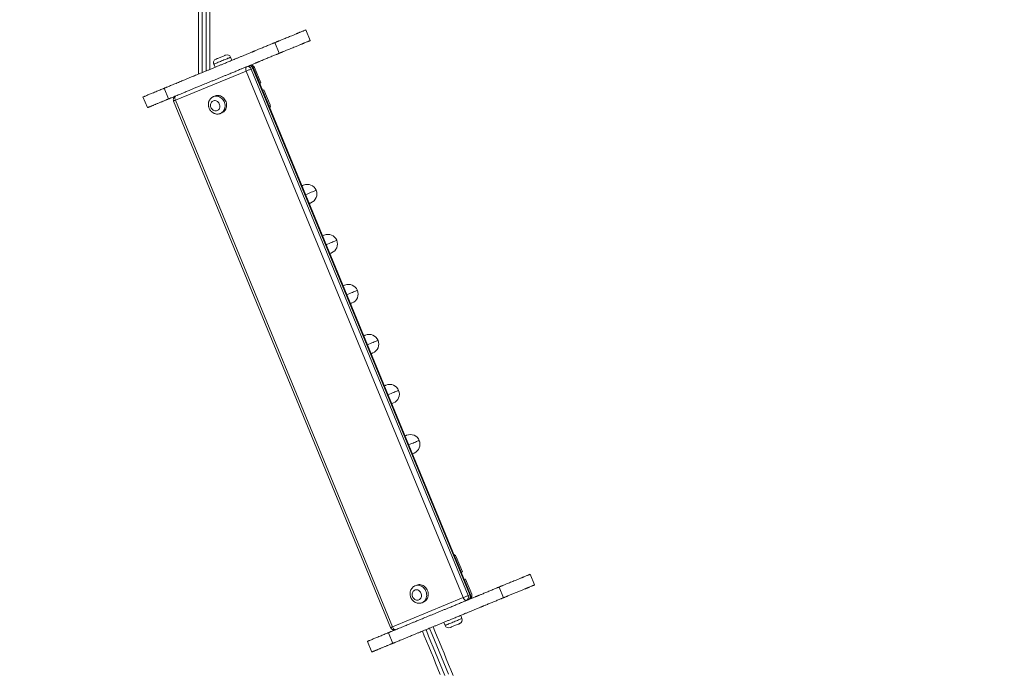
# Model space of a CAD drawing. Units: millimetres. Extents: x 198 to 343, y 66 to 340.
# Drawn here: x 243 to 263, y 132 to 146 of the extents above; entities that cross this region are included whole.
import ezdxf

# ---------------------------------------------------------------- set-up
doc = ezdxf.new("R2010")
doc.units = ezdxf.units.MM
doc.styles.add('SLDTEXTSTYLE0', font='TXT', dxfattribs={"width": 0.663})
doc.dimstyles.new('SLDDIMSTYLE1', dxfattribs={"dimtxt": 8.601025, "dimasz": 8, "dimexe": 0, "dimexo": 0.0625, "dimgap": 2.150256, "dimtad": 0, "dimlfac": 100, "dimrnd": 1e-09, "dimzin": 12, "dimdsep": 46, "dimtxsty": 'SLDTEXTSTYLE0', "dimsah": 1, "dimcen": 0.09, "dimadec": 0, "dimazin": 0, "dimtfac": 1, "dimtofl": 0, "dimtmove": 0, "dimatfit": 3, "dimfxl": 0, "dimfrac": 2, "dimtolj": 1, "dimtzin": 12, "dimarcsym": 0})

# ---------------------------------------------------------------- blocks, each defined once
blk = doc.blocks.new('*D3')
at = {"color": 7, "linetype": 'Continuous', "lineweight": 0}
for p, q in [((304.108, 170.03), (221.17, 170.03)), ((222.17, 170.03), (222.17, 157.133)), ((222.17, 115.662), (222.17, 128.559)), ((280.148, 115.662), (221.17, 115.662))]:
    blk.add_line(p, q, dxfattribs=at)
for points in [[(222.17, 170.03), (220.67, 162.03), (223.67, 162.03)], [(222.17, 115.662), (223.67, 123.662), (220.67, 123.662)]]:
    blk.add_solid(points, dxfattribs=at)
at = {"color": 7, "linetype": 'Continuous', "lineweight": 0, "insert": (216.928, 130.147), "char_height": 9.525, "attachment_point": 1, "rotation": 90, "style": 'SLDTEXTSTYLE0'}
blk.add_mtext('5400', dxfattribs=at)
blk = doc.blocks.new('*D4')
at = {"color": 7, "linetype": 'Continuous', "lineweight": 0}
for p, q in [((235.288, 187.59), (202.288, 187.59)), ((203.288, 187.59), (203.288, 155.877)), ((203.288, 95.59), (203.288, 127.303)), ((258.249, 95.59), (202.288, 95.59))]:
    blk.add_line(p, q, dxfattribs=at)
for points in [[(203.288, 187.59), (201.788, 179.59), (204.788, 179.59)], [(203.288, 95.59), (204.788, 103.59), (201.788, 103.59)]]:
    blk.add_solid(points, dxfattribs=at)
at = {"color": 7, "linetype": 'Continuous', "lineweight": 0, "insert": (198.046, 128.89), "char_height": 9.525, "attachment_point": 1, "rotation": 90, "style": 'SLDTEXTSTYLE0'}
blk.add_mtext('9000', dxfattribs=at)
blk = doc.blocks.new('*D5')
at = {"color": 7, "linetype": 'Continuous', "lineweight": 0}
for p, q in [((325.288, 147.665), (325.288, 72.59)), ((225.288, 147.035), (225.288, 72.59)), ((225.288, 73.59), (257.826, 73.59)), ((325.288, 73.59), (292.749, 73.59))]:
    blk.add_line(p, q, dxfattribs=at)
for points in [[(225.288, 73.59), (233.288, 72.09), (233.288, 75.09)], [(325.288, 73.59), (317.288, 75.09), (317.288, 72.09)]]:
    blk.add_solid(points, dxfattribs=at)
at = {"color": 7, "linetype": 'Continuous', "lineweight": 0, "insert": (259.414, 78.832), "char_height": 9.525, "attachment_point": 1, "style": 'SLDTEXTSTYLE0'}
blk.add_mtext('10000', dxfattribs=at)

msp = doc.modelspace()

# ---------------------------------------------------------------- linework, layer by layer
at = {"color": 7, "linetype": 'Continuous', "lineweight": 15}
for p, q in [((246.30754, 144.8373), (246.30754, 146.64473)), ((246.54754, 146.64473), (246.54754, 144.9363)), ((248.63277, 145.53678), (248.54131, 145.75867)), ((247.98904, 145.27144), (247.89758, 145.49333)), ((247.0055, 145.12562), (246.97883, 145.19034)), ((246.6275, 145.04552), (246.65418, 144.9808)), ((247.44113, 144.95906), (247.40415, 144.94382)), ((247.40415, 144.94382), (251.91627, 133.9973)), ((251.95325, 134.01254), (247.44113, 144.95906)), ((251.96316, 134.01662), (247.45104, 144.96315)), ((247.60768, 144.65996), (247.47811, 144.97431)), ((247.30311, 144.90217), (245.82988, 144.29491)), ((251.81523, 133.95565), (247.30311, 144.90217)), ((245.59463, 144.54406), (245.6861, 144.32217)), ((247.79823, 144.1977), (247.66866, 144.51204)), ((245.15674, 144.36356), (245.2482, 144.14167)), ((246.65415, 144.3859), (246.62178, 144.37256)), ((245.79289, 144.27967), (250.30501, 133.33314)), ((245.82988, 144.29491), (250.342, 133.34838)), ((246.7666, 144.02124), (246.79896, 144.03457)), ((249.89765, 139.02762), (249.93396, 139.04259)), ((250.36269, 138.00248), (250.32637, 137.98751)), ((250.7551, 136.94741), (250.79142, 136.96238)), ((251.79969, 134.49005), (251.67012, 134.80439)), ((251.99023, 134.02778), (251.86066, 134.34213)), ((253.29732, 134.22044), (253.20586, 134.44233)), ((250.84615, 134.21599), (250.81379, 134.20265)), ((252.6536, 133.9551), (252.56214, 134.17699)), ((250.342, 133.34838), (251.81523, 133.95565)), ((251.91627, 133.9973), (251.95325, 134.01254)), ((250.9586, 133.85132), (250.99096, 133.86466)), ((251.7882, 133.52267), (251.76152, 133.58739)), ((251.4102, 133.44257), (251.43687, 133.37786)), ((250.25919, 133.22773), (250.35065, 133.00584)), ((249.8213, 133.04722), (249.91276, 132.82533))]:
    msp.add_line(p, q, dxfattribs=at)
at = {"color": 8, "linetype": 'Continuous', "lineweight": 15}
for p, q in [((246.38754, 146.67594), (246.38754, 144.87063)), ((246.46754, 144.90377), (246.46754, 146.67594))]:
    msp.add_line(p, q, dxfattribs=at)
at = {"color": 8, "linetype": 'Continuous', "lineweight": 15, "flags": 128}
for points in [[(246.97883, 145.19034), (246.97719, 145.18966), (246.97231, 145.18765), (246.96428, 145.18434), (246.95325, 145.17979), (246.93942, 145.1741), (246.92306, 145.16735), (246.90446, 145.15968), (246.88398, 145.15124), (246.86199, 145.14218), (246.8389, 145.13266), (246.81515, 145.12287), (246.79118, 145.11299), (246.76742, 145.1032), (246.74434, 145.09368), (246.72235, 145.08462), (246.70186, 145.07617), (246.68326, 145.06851), (246.6669, 145.06176), (246.65307, 145.05606), (246.64205, 145.05152), (246.63402, 145.04821), (246.62914, 145.04619), (246.6275, 145.04552), (246.6275, 145.04552)], [(246.62191, 144.37261), (246.64318, 144.37946), (246.66552, 144.38296), (246.68839, 144.383), (246.71137, 144.37957), (246.73403, 144.37273), (246.75595, 144.36262), (246.77672, 144.34943), (246.79595, 144.33339), (246.81329, 144.31481), (246.82841, 144.29403), (246.84102, 144.27145), (246.85091, 144.24747), (246.85787, 144.22255), (246.86179, 144.19716), (246.86258, 144.17176), (246.86023, 144.14682), (246.8548, 144.12283), (246.84637, 144.10021), (246.8351, 144.07939), (246.82122, 144.06076), (246.80496, 144.04467), (246.78664, 144.03141), (246.7666, 144.02124)], [(248.75647, 142.42403), (248.75482, 142.42335), (248.74988, 142.42131), (248.74168, 142.41793), (248.73025, 142.41322), (248.71566, 142.40721), (248.69799, 142.39992), (248.67731, 142.3914), (248.65373, 142.38168), (248.62739, 142.37082), (248.59839, 142.35887), (248.56692, 142.34589), (248.53525, 142.33284)], [(249.1852, 141.38392), (249.18355, 141.38324), (249.17861, 141.38121), (249.17041, 141.37783), (249.15898, 141.37312), (249.14439, 141.3671), (249.12672, 141.35982), (249.10603, 141.35129), (249.08246, 141.34157), (249.05611, 141.33071), (249.02712, 141.31877), (248.99564, 141.30579), (248.96397, 141.29273)], [(249.61392, 140.34382), (249.61227, 140.34314), (249.60734, 140.3411), (249.59913, 140.33772), (249.58771, 140.33301), (249.57312, 140.327), (249.55544, 140.31971), (249.53476, 140.31119), (249.51119, 140.30147), (249.48484, 140.29061), (249.45585, 140.27866), (249.42437, 140.26568), (249.3927, 140.25263)], [(250.04265, 139.30371), (250.041, 139.30303), (250.03606, 139.301), (250.02786, 139.29762), (250.01644, 139.29291), (250.00185, 139.28689), (249.98417, 139.27961), (249.96349, 139.27108), (249.93991, 139.26137), (249.91357, 139.2505), (249.88458, 139.23856), (249.8531, 139.22558), (249.82143, 139.21253)], [(250.47138, 138.26361), (250.46973, 138.26293), (250.46479, 138.26089), (250.45659, 138.25751), (250.44517, 138.2528), (250.43057, 138.24679), (250.4129, 138.2395), (250.39222, 138.23098), (250.36864, 138.22126), (250.34229, 138.2104), (250.31331, 138.19845), (250.28182, 138.18548), (250.25015, 138.17242)], [(250.90011, 137.2235), (250.89846, 137.22282), (250.89352, 137.22079), (250.88532, 137.21741), (250.87389, 137.2127), (250.8593, 137.20668), (250.84162, 137.1994), (250.82094, 137.19087), (250.79737, 137.18116), (250.77102, 137.17029), (250.74203, 137.15835), (250.71055, 137.14537), (250.67888, 137.13232)], [(250.81392, 134.2027), (250.83518, 134.20955), (250.85752, 134.21305), (250.88039, 134.21309), (250.90337, 134.20966), (250.92604, 134.20282), (250.94796, 134.19271), (250.96872, 134.17951), (250.98796, 134.16348), (251.00529, 134.1449), (251.02041, 134.12412), (251.03303, 134.10153), (251.04291, 134.07756), (251.04988, 134.05264), (251.05379, 134.02725), (251.05458, 134.00184), (251.05224, 133.97691), (251.0468, 133.95291), (251.03837, 133.9303), (251.02711, 133.90948), (251.01322, 133.89085), (250.99696, 133.87476), (250.97865, 133.8615), (250.9586, 133.85132)], [(251.43687, 133.37786), (251.43851, 133.37853), (251.44339, 133.38054), (251.45142, 133.38385), (251.46244, 133.3884), (251.47627, 133.3941), (251.49263, 133.40084), (251.51123, 133.40851), (251.53172, 133.41695), (251.55371, 133.42602), (251.57679, 133.43553), (251.60055, 133.44532), (251.62452, 133.45521), (251.64827, 133.465), (251.67136, 133.47451), (251.69335, 133.48358), (251.71383, 133.49202), (251.73243, 133.49969), (251.74879, 133.50643), (251.76262, 133.51213), (251.77365, 133.51668), (251.78168, 133.51999), (251.78656, 133.522), (251.7882, 133.52267), (251.7882, 133.52267)], [(250.30501, 133.33314), (250.30517, 133.33321), (250.30754, 133.33418), (250.31264, 133.33629), (250.3203, 133.33944), (250.33021, 133.34353), (250.342, 133.34838)], [(251.0397, 133.28992), (251.04774, 133.2704), (251.09493, 133.15591), (251.14248, 133.04056), (251.19033, 132.92446), (251.23846, 132.80771), (251.28682, 132.69039), (251.33536, 132.57262), (251.38406, 132.45448), (251.43286, 132.33609)], [(251.50682, 132.36657), (251.45802, 132.48497), (251.40932, 132.60311), (251.36078, 132.72088), (251.31242, 132.83819), (251.2643, 132.95495), (251.21644, 133.07105), (251.1689, 133.18639), (251.1217, 133.30089), (251.11363, 133.32046)]]:
    msp.add_lwpolyline(points, dxfattribs=at)
at = {"color": 7, "linetype": 'Continuous', "lineweight": 15, "flags": 128}
for points in [[(246.67098, 145.14997), (246.67261, 145.15065), (246.67746, 145.15264), (246.68537, 145.15591), (246.69609, 145.16032), (246.70927, 145.16575), (246.72449, 145.17203), (246.74125, 145.17894), (246.75902, 145.18626), (246.77724, 145.19377), (246.79531, 145.20122), (246.81265, 145.20837), (246.8287, 145.21499), (246.84296, 145.22086), (246.85495, 145.2258), (246.8643, 145.22966), (246.87071, 145.2323), (246.87396, 145.23364), (246.87437, 145.23381)], [(247.30311, 144.90217), (247.29788, 144.9169), (247.29426, 144.93164), (247.29241, 144.94583), (247.29239, 144.95894), (247.2942, 144.97045), (247.29778, 144.97992), (247.30298, 144.98699), (247.30961, 144.99138)], [(247.30311, 144.90217), (247.31632, 144.90762), (247.33044, 144.91344), (247.34493, 144.91941), (247.35924, 144.92531), (247.37281, 144.9309), (247.38512, 144.93598), (247.39571, 144.94034), (247.40415, 144.94382)], [(246.22754, 144.8), (246.21193, 144.79846), (246.20227, 144.7959)], [(245.83637, 144.38412), (245.82974, 144.37972), (245.82454, 144.37265), (245.82096, 144.36318), (245.81915, 144.35167), (245.81917, 144.33857), (245.82102, 144.32437), (245.82464, 144.30963), (245.82988, 144.29491)], [(246.79896, 144.03457), (246.819, 144.04475), (246.83732, 144.05801), (246.85358, 144.0741), (246.86746, 144.09273), (246.87873, 144.11355), (246.88715, 144.13616), (246.89259, 144.16016), (246.89494, 144.1851), (246.89414, 144.2105), (246.89023, 144.23589), (246.88327, 144.26081), (246.87338, 144.28478), (246.86077, 144.30737), (246.84565, 144.32815), (246.82831, 144.34673), (246.80908, 144.36277), (246.78831, 144.37596), (246.76639, 144.38607), (246.74373, 144.39291), (246.72075, 144.39634), (246.69787, 144.3963), (246.67553, 144.3928), (246.65415, 144.3859)], [(246.69913, 144.07996), (246.71419, 144.08807), (246.72741, 144.0992), (246.73837, 144.11297), (246.74673, 144.12895), (246.75221, 144.14663), (246.75464, 144.16543), (246.75393, 144.18475), (246.75012, 144.20398), (246.74332, 144.22248), (246.73375, 144.23968), (246.72172, 144.25501), (246.70762, 144.26798), (246.6919, 144.27817), (246.67507, 144.28527), (246.65766, 144.28903), (246.64023, 144.28935), (246.62336, 144.2862), (246.60757, 144.27969), (246.59337, 144.27003), (246.58123, 144.25753), (246.57153, 144.24259), (246.56458, 144.22569), (246.56062, 144.20738), (246.55975, 144.18824), (246.56202, 144.16889), (246.56735, 144.14995), (246.57556, 144.13203), (246.5864, 144.1157), (246.59952, 144.10149), (246.61449, 144.08986), (246.63083, 144.08118), (246.64802, 144.07573), (246.66551, 144.07368), (246.68273, 144.07511), (246.69913, 144.07996)], [(248.45902, 142.51775), (248.46288, 142.51933), (248.47561, 142.52458), (248.48524, 142.52855), (248.4917, 142.53121), (248.49494, 142.53255), (248.49534, 142.53272)], [(248.64778, 142.1629), (248.64737, 142.16273), (248.64414, 142.1614), (248.63768, 142.15874), (248.62805, 142.15477), (248.61532, 142.14952), (248.61146, 142.14793)], [(248.88775, 141.47764), (248.89161, 141.47923), (248.90434, 141.48448), (248.91397, 141.48845), (248.92043, 141.49111), (248.92366, 141.49244), (248.92407, 141.49261)], [(249.07651, 141.1228), (249.0761, 141.12263), (249.07286, 141.12129), (249.0664, 141.11863), (249.05678, 141.11466), (249.04405, 141.10941), (249.04019, 141.10783)], [(249.31648, 140.43754), (249.32033, 140.43912), (249.33307, 140.44437), (249.3427, 140.44834), (249.34915, 140.45101), (249.35239, 140.45234), (249.3528, 140.45251)], [(249.50523, 140.08269), (249.50483, 140.08252), (249.50159, 140.08119), (249.49513, 140.07853), (249.48551, 140.07456), (249.47277, 140.06931), (249.46892, 140.06772)], [(249.74521, 139.39743), (249.74906, 139.39902), (249.7618, 139.40427), (249.77142, 139.40824), (249.77788, 139.4109), (249.78112, 139.41223), (249.78153, 139.4124)], [(250.17394, 138.35733), (250.17779, 138.35892), (250.19052, 138.36417), (250.20015, 138.36813), (250.20661, 138.3708), (250.20985, 138.37213), (250.21026, 138.3723)], [(250.60266, 137.31722), (250.60652, 137.31881), (250.61925, 137.32406), (250.62888, 137.32803), (250.63534, 137.33069), (250.63857, 137.33203), (250.63898, 137.33219)], [(250.89114, 133.91004), (250.90619, 133.91816), (250.91941, 133.92928), (250.93038, 133.94306), (250.93873, 133.95904), (250.94421, 133.97672), (250.94664, 133.99552), (250.94593, 134.01484), (250.94212, 134.03406), (250.93532, 134.05257), (250.92575, 134.06977), (250.91372, 134.08509), (250.89962, 134.09807), (250.8839, 134.10826), (250.86707, 134.11536), (250.84966, 134.11912), (250.83224, 134.11943), (250.81536, 134.11629), (250.79957, 134.10978), (250.78537, 134.10012), (250.77323, 134.08762), (250.76353, 134.07268), (250.75659, 134.05578), (250.75262, 134.03747), (250.75175, 134.01833), (250.75402, 133.99898), (250.75935, 133.98004), (250.76756, 133.96211), (250.77841, 133.94579), (250.79152, 133.93158), (250.80649, 133.91995), (250.82283, 133.91127), (250.84003, 133.90582), (250.85751, 133.90377), (250.87473, 133.90519), (250.89114, 133.91004)], [(250.99096, 133.86466), (251.011, 133.87484), (251.02932, 133.88809), (251.04557, 133.90419), (251.05946, 133.92282), (251.07073, 133.94363), (251.07916, 133.96625), (251.08459, 133.99025), (251.08694, 134.01518), (251.08615, 134.04058), (251.08223, 134.06598), (251.07527, 134.0909), (251.06539, 134.11487), (251.05277, 134.13746), (251.03765, 134.15824), (251.02032, 134.17682), (251.00109, 134.19285), (250.98031, 134.20605), (250.95839, 134.21616), (250.93573, 134.22299), (250.91275, 134.22643), (250.88988, 134.22639), (250.86754, 134.22289), (250.84615, 134.21599)], [(251.81523, 133.95565), (251.82844, 133.96109), (251.84256, 133.96691), (251.85705, 133.97289), (251.87136, 133.97878), (251.88493, 133.98438), (251.89724, 133.98945), (251.90782, 133.99381), (251.91627, 133.9973)], [(251.81523, 133.95565), (251.82189, 133.94151), (251.82971, 133.9285), (251.8384, 133.91713), (251.84762, 133.90781), (251.85702, 133.90093), (251.86623, 133.89673), (251.8749, 133.89538), (251.8827, 133.89693)], [(250.40946, 133.28967), (250.40166, 133.28811), (250.39299, 133.28946), (250.38378, 133.29366), (250.37438, 133.30055), (250.36517, 133.30986), (250.35648, 133.32124), (250.34865, 133.33425), (250.342, 133.34838)], [(251.33614, 132.3608), (251.28827, 132.47694), (251.24052, 132.59279), (251.19292, 132.70826), (251.14551, 132.82327), (251.09834, 132.93773), (251.05143, 133.05153), (251.00481, 133.16461), (250.96572, 133.25946)], [(251.18759, 133.35097), (251.22671, 133.25607), (251.27332, 133.143), (251.32023, 133.02919), (251.36741, 132.91473), (251.41481, 132.79973), (251.46241, 132.68425), (251.51016, 132.5684), (251.55803, 132.45227), (251.60598, 132.33594)], [(251.74472, 133.41822), (251.74309, 133.41755), (251.73824, 133.41555), (251.73033, 133.41229), (251.71961, 133.40787), (251.70643, 133.40244), (251.69121, 133.39617), (251.67445, 133.38926), (251.65667, 133.38193), (251.63846, 133.37442), (251.62039, 133.36697), (251.60305, 133.35983), (251.58699, 133.35321), (251.57274, 133.34733), (251.56074, 133.34239), (251.55139, 133.33853), (251.54499, 133.33589), (251.54173, 133.33455), (251.54132, 133.33438)]]:
    msp.add_lwpolyline(points, dxfattribs=at)
at = {"color": 7, "linetype": 'Continuous', "lineweight": 15}
for centre, radius, start, end in [((246.70146, 145.07601), 0.08, 112.401287, 202.401287), ((246.90486, 145.15985), 0.08, 22.401287, 112.401287), ((247.33285, 144.91984), 0.07523, 18.592686, 107.997822), ((247.37708, 144.93266), 0.08, 22.401287, 112.401287), ((247.36983, 144.93508), 0.07522, 18.590468, 107.997719), ((247.40415, 144.94382), 0.08, 22.401287, 112.401287), ((247.63817, 144.586), 0.08, 112.401287, 133.871989), ((247.63817, 144.586), 0.08, 270.930586, 292.401287), ((245.86686, 144.31015), 0.08, 112.401287, 202.401287), ((247.72427, 144.16721), 0.08, 331.745261, 22.401287), ((248.57156, 142.34781), 0.2, 22.401287, 112.401287), ((248.57156, 142.34781), 0.2, 292.401287, 22.401287), ((249.00029, 141.3077), 0.2, 22.401287, 112.401287), ((249.00029, 141.3077), 0.2, 292.401287, 22.401287), ((249.42902, 140.2676), 0.2, 22.401287, 112.401287), ((249.42902, 140.2676), 0.2, 292.401287, 22.401287), ((249.85774, 139.22749), 0.2, 22.401287, 112.401287), ((249.85774, 139.22749), 0.2, 292.401287, 22.401287), ((250.28647, 138.18739), 0.2, 22.401287, 112.401287), ((250.28647, 138.18739), 0.2, 292.401287, 22.401287), ((250.7152, 137.14729), 0.2, 22.401287, 112.401287), ((250.7152, 137.14729), 0.2, 292.401287, 22.401287), ((251.59615, 134.77391), 0.08, 22.401287, 73.057314), ((251.83017, 134.41609), 0.08, 112.401287, 133.871989), ((251.83017, 134.41609), 0.08, 270.930586, 292.401287), ((251.84878, 133.96407), 0.07522, 296.802033, 26.210513), ((251.8892, 133.98614), 0.08, 292.401287, 22.401287), ((251.88576, 133.97931), 0.07522, 296.805583, 26.212678), ((251.91627, 133.9973), 0.08, 292.401287, 22.401287), ((251.71423, 133.49219), 0.08, 292.401287, 22.401287), ((250.37898, 133.36363), 0.08, 202.401287, 292.401287), ((251.51084, 133.40835), 0.08, 202.401287, 292.401287)]:
    msp.add_arc(centre, radius, start, end, dxfattribs=at)
at = {"color": 8, "linetype": 'Continuous', "lineweight": 15}
for centre, radius, start, end in [((245.07492, 150.71392), 6.22232, 292.350897, 292.449584), ((252.84204, 127.22808), 18.45121, 112.336046, 112.46026), ((249.58704, 139.76739), 6.22232, 292.350897, 292.449584)]:
    msp.add_arc(centre, radius, start, end, dxfattribs=at)
at = {"color": 7, "linetype": 'Continuous', "lineweight": 15}
for points, knots in [([(248.54078, 145.75845), (248.54095, 145.75852), (248.5426, 145.7592), (248.5355, 145.75628), (248.5195, 145.74968), (248.49692, 145.74038), (248.47077, 145.72959), (248.44359, 145.7184), (248.41783, 145.70778), (248.39848, 145.6998), (248.38565, 145.69451), (248.37319, 145.68937), (248.35935, 145.68367), (248.34014, 145.67575), (248.31394, 145.66495), (248.28293, 145.65217), (248.24591, 145.63691), (248.20371, 145.61951), (248.15784, 145.6006), (248.11268, 145.58199), (248.07021, 145.56449), (248.03394, 145.54954), (248.00471, 145.53749), (247.98255, 145.52836), (247.96796, 145.52234), (247.96046, 145.51925), (247.9541, 145.51663), (247.94388, 145.51241), (247.92485, 145.50457), (247.90697, 145.4972), (247.90077, 145.49465), (247.89972, 145.49421)], [0, 0, 0, 0, 0.00420553, 0.04034579, 0.07631273, 0.11275864, 0.14932598, 0.19189558, 0.23418476, 0.2770331, 0.32066583, 0.35335339, 0.38501542, 0.41552139, 0.44569518, 0.47652483, 0.50839857, 0.54788623, 0.58816328, 0.62850344, 0.66840168, 0.70787703, 0.74443396, 0.78069555, 0.81674977, 0.85292274, 0.88911465, 0.92495554, 0.95895428, 0.99299844, 1, 1, 1, 1]), ([(248.63224, 145.53656), (248.63241, 145.53664), (248.63406, 145.53731), (248.62696, 145.53439), (248.61097, 145.52779), (248.58838, 145.51849), (248.56223, 145.50771), (248.53506, 145.49651), (248.5093, 145.48589), (248.48995, 145.47791), (248.47711, 145.47262), (248.46465, 145.46748), (248.45081, 145.46178), (248.4316, 145.45386), (248.40541, 145.44307), (248.3744, 145.43028), (248.33737, 145.41502), (248.29517, 145.39762), (248.2493, 145.37872), (248.20414, 145.3601), (248.16167, 145.3426), (248.1254, 145.32765), (248.09617, 145.3156), (248.07401, 145.30647), (248.05943, 145.30045), (248.05193, 145.29736), (248.04556, 145.29474), (248.03535, 145.29052), (248.01632, 145.28268), (247.99843, 145.27531), (247.99224, 145.27276), (247.99118, 145.27232)], [0, 0, 0, 0, 0.00420553, 0.04034578, 0.0763127, 0.11275861, 0.14932594, 0.19189552, 0.23418469, 0.27703302, 0.32066574, 0.35335329, 0.38501531, 0.41552127, 0.44569505, 0.4765247, 0.50839843, 0.54788608, 0.58816311, 0.62850326, 0.66840398, 0.70787712, 0.74443403, 0.78069561, 0.81674982, 0.85292278, 0.88911468, 0.92495556, 0.95895429, 0.99299844, 1, 1, 1, 1]), ([(247.89648, 145.49288), (247.8967, 145.49297), (247.89721, 145.49318), (247.89158, 145.49085), (247.88174, 145.4868), (247.86654, 145.48053), (247.84578, 145.47198), (247.81877, 145.46084), (247.78481, 145.44685), (247.74628, 145.43097), (247.70506, 145.41397), (247.66255, 145.39645), (247.6203, 145.37903), (247.57983, 145.36235), (247.54256, 145.34699), (247.51192, 145.33436), (247.48882, 145.32484), (247.47246, 145.3181), (247.46214, 145.31384), (247.45637, 145.31147), (247.45355, 145.3103), (247.45327, 145.31019), (247.45345, 145.31026), (247.45115, 145.30931), (247.44334, 145.30609), (247.42637, 145.2991), (247.40175, 145.28895), (247.37144, 145.27645), (247.33657, 145.26208), (247.30234, 145.24797), (247.26969, 145.23451), (247.23853, 145.22167), (247.20814, 145.20914), (247.17895, 145.19711), (247.15163, 145.18585), (247.12282, 145.17398), (247.08972, 145.16033), (247.05314, 145.14525), (247.01315, 145.12877), (246.97263, 145.11206), (246.93124, 145.09501), (246.88918, 145.07767), (246.84039, 145.05756), (246.78521, 145.03481), (246.72389, 145.00954), (246.66137, 144.98377), (246.59805, 144.95767), (246.5344, 144.93143), (246.47067, 144.90517), (246.40973, 144.88004), (246.35236, 144.85639), (246.29968, 144.83468), (246.25015, 144.81426), (246.20496, 144.79564), (246.16548, 144.77936), (246.13205, 144.76558), (246.10166, 144.75305), (246.07214, 144.74089), (246.0409, 144.72801), (246.00654, 144.71385), (245.96549, 144.69693), (245.91897, 144.67775), (245.87028, 144.65768), (245.82111, 144.63741), (245.77327, 144.61769), (245.72817, 144.59911), (245.689, 144.58296), (245.65816, 144.57025), (245.63444, 144.56047), (245.61641, 144.55304), (245.60392, 144.54789), (245.59594, 144.5446), (245.59544, 144.5444), (245.59518, 144.54429)], [0, 0, 0, 0, 0.01008237, 0.02334717, 0.03636594, 0.04893672, 0.06097196, 0.07256462, 0.08407342, 0.09598254, 0.10839248, 0.1210912, 0.1337599, 0.14613247, 0.15817177, 0.1702374, 0.18226823, 0.19408962, 0.20602083, 0.21821809, 0.23069497, 0.24775293, 0.2648323, 0.28157627, 0.29775224, 0.31347236, 0.32899953, 0.34503348, 0.36180654, 0.37941265, 0.39303416, 0.40635786, 0.41897197, 0.42783672, 0.43623282, 0.44439982, 0.45277456, 0.46470567, 0.47733076, 0.49006907, 0.50237019, 0.51420751, 0.52608615, 0.54484133, 0.56436382, 0.58413488, 0.60372993, 0.62287026, 0.64142575, 0.65949117, 0.67522925, 0.69131913, 0.70777329, 0.72436317, 0.74077813, 0.75695929, 0.77311567, 0.78931697, 0.80391905, 0.8184933, 0.83292, 0.84752362, 0.86244405, 0.87719617, 0.89171161, 0.90574112, 0.91934078, 0.9317595, 0.94455848, 0.95783604, 0.9715413, 0.98552673, 1, 1, 1, 1]), ([(247.98794, 145.27099), (247.98816, 145.27108), (247.98867, 145.27129), (247.98304, 145.26897), (247.9732, 145.26491), (247.95801, 145.25864), (247.93724, 145.25009), (247.91023, 145.23895), (247.87628, 145.22496), (247.83774, 145.20908), (247.79652, 145.19208), (247.75401, 145.17456), (247.71176, 145.15714), (247.67129, 145.14046), (247.63402, 145.1251), (247.60338, 145.11247), (247.58028, 145.10295), (247.56392, 145.09621), (247.55361, 145.09195), (247.54784, 145.08958), (247.54501, 145.08841), (247.54473, 145.0883), (247.54492, 145.08837), (247.54262, 145.08743), (247.5348, 145.0842), (247.51783, 145.07721), (247.49322, 145.06706), (247.4629, 145.05456), (247.42803, 145.04019), (247.39381, 145.02608), (247.36115, 145.01262), (247.32999, 144.99978), (247.2996, 144.98725), (247.27041, 144.97522), (247.24309, 144.96396), (247.21428, 144.95209), (247.18119, 144.93845), (247.1446, 144.92336), (247.10461, 144.90688), (247.06409, 144.89018), (247.0227, 144.87312), (246.98065, 144.85578), (246.93185, 144.83567), (246.87667, 144.81292), (246.81535, 144.78765), (246.75284, 144.76188), (246.68951, 144.73578), (246.62586, 144.70954), (246.56214, 144.68328), (246.50119, 144.65815), (246.44382, 144.6345), (246.39114, 144.61279), (246.34161, 144.59237), (246.29642, 144.57375), (246.25695, 144.55748), (246.22351, 144.5437), (246.19312, 144.53116), (246.1636, 144.519), (246.13236, 144.50612), (246.098, 144.49196), (246.05695, 144.47504), (246.01043, 144.45586), (245.96175, 144.4358), (245.91257, 144.41553), (245.86473, 144.39581), (245.81964, 144.37722), (245.78046, 144.36107), (245.74962, 144.34836), (245.72591, 144.33858), (245.70787, 144.33115), (245.69538, 144.326), (245.68741, 144.32271), (245.6869, 144.32251), (245.68664, 144.3224)], [0, 0, 0, 0, 0.01008238, 0.02334718, 0.03636594, 0.04893672, 0.06097196, 0.07256462, 0.08407343, 0.09598255, 0.10839225, 0.12109121, 0.13375991, 0.14613248, 0.15817178, 0.17023741, 0.18226824, 0.19408964, 0.20602084, 0.21821811, 0.23069498, 0.24775295, 0.26483231, 0.28157629, 0.29775225, 0.31347238, 0.32899956, 0.3450335, 0.36180656, 0.37941267, 0.39303418, 0.40635788, 0.41897199, 0.42783674, 0.43623394, 0.44439977, 0.45277451, 0.46470562, 0.47733072, 0.49006902, 0.50237015, 0.51420746, 0.52608611, 0.54484129, 0.56436379, 0.58413484, 0.6037299, 0.62287023, 0.64142571, 0.65949231, 0.67522923, 0.69131911, 0.70777327, 0.72436316, 0.74077812, 0.75695927, 0.77311566, 0.78931696, 0.80391904, 0.81849329, 0.83291999, 0.84752361, 0.86244404, 0.87719617, 0.8917116, 0.90574111, 0.91934077, 0.9317595, 0.94455847, 0.95783604, 0.9715413, 0.98552673, 1, 1, 1, 1]), ([(245.59195, 144.54295), (245.58563, 144.54035), (245.56627, 144.53237), (245.53046, 144.51761), (245.48733, 144.49983), (245.44345, 144.48174), (245.39763, 144.46286), (245.35352, 144.44468), (245.31261, 144.42781), (245.27514, 144.41237), (245.23906, 144.39749), (245.20899, 144.3851), (245.18629, 144.37574), (245.17234, 144.37), (245.16321, 144.36623), (245.15895, 144.36447), (245.15685, 144.36361), (245.15692, 144.36364), (245.15695, 144.36365)], [0, 0, 0, 0, 0.04755692, 0.1455644, 0.241438, 0.33707464, 0.43227828, 0.52838793, 0.60746802, 0.68173443, 0.75810883, 0.83324615, 0.88224699, 0.93159414, 0.95638648, 0.98102988, 0.99344136, 1, 1, 1, 1]), ([(245.68341, 144.32107), (245.67706, 144.31845), (245.66399, 144.31307), (245.64321, 144.30449), (245.6205, 144.29514), (245.59638, 144.28519), (245.57094, 144.27471), (245.54566, 144.26428), (245.51974, 144.25361), (245.49324, 144.24268), (245.46568, 144.23132), (245.43906, 144.22035), (245.41357, 144.20984), (245.38934, 144.19985), (245.36527, 144.18993), (245.34158, 144.18017), (245.31861, 144.1707), (245.29709, 144.16182), (245.27775, 144.15386), (245.26381, 144.14811), (245.25467, 144.14434), (245.25041, 144.14259), (245.24831, 144.14172), (245.24838, 144.14175), (245.24841, 144.14176)], [0, 0, 0, 0, 0.04646708, 0.0956329, 0.14459184, 0.20119942, 0.25741994, 0.31396539, 0.36652005, 0.42306557, 0.47977448, 0.53665062, 0.58607384, 0.63548981, 0.68490686, 0.73435769, 0.78365547, 0.83308601, 0.88213391, 0.93152845, 0.9563446, 0.98101166, 0.99343506, 1, 1, 1, 1]), ([(246.62208, 144.37226), (246.61797, 144.37062), (246.60686, 144.36619), (246.59024, 144.35579), (246.57253, 144.34163), (246.55694, 144.32502), (246.54359, 144.30639), (246.53271, 144.28598), (246.52447, 144.26408), (246.51898, 144.24103), (246.51638, 144.21719), (246.51671, 144.19292), (246.52002, 144.16863), (246.52625, 144.14472), (246.53533, 144.12162), (246.54715, 144.09971), (246.56152, 144.07939), (246.57822, 144.06104), (246.59698, 144.045), (246.61748, 144.03158), (246.63935, 144.02105), (246.66218, 144.01361), (246.68552, 144.0094), (246.70895, 144.00843), (246.732, 144.01076), (246.75126, 144.01535), (246.76249, 144.01966), (246.7666, 144.02124)], [0, 0, 0, 0, 0.02352645, 0.06370688, 0.10380163, 0.14391902, 0.18417405, 0.22463227, 0.26536566, 0.30639914, 0.34773253, 0.38934451, 0.43119959, 0.47325925, 0.51548995, 0.55785224, 0.6003037, 0.64280312, 0.68529435, 0.72770677, 0.76995835, 0.81196034, 0.85364339, 0.89496474, 0.93592822, 0.97655983, 1, 1, 1, 1]), ([(253.20534, 134.44212), (253.20551, 134.44219), (253.20714, 134.44287), (253.20006, 134.43994), (253.18406, 134.43334), (253.16147, 134.42403), (253.13533, 134.41326), (253.10815, 134.40206), (253.08239, 134.39144), (253.06303, 134.38346), (253.05021, 134.37817), (253.03774, 134.37303), (253.0239, 134.36733), (253.00469, 134.35941), (252.9785, 134.34862), (252.94749, 134.33583), (252.91047, 134.32057), (252.86826, 134.30318), (252.82239, 134.28427), (252.77723, 134.26565), (252.73477, 134.24815), (252.69849, 134.2332), (252.66926, 134.22115), (252.64711, 134.21202), (252.63252, 134.206), (252.62502, 134.20291), (252.61865, 134.20029), (252.60844, 134.19608), (252.58941, 134.18823), (252.57154, 134.18087), (252.56533, 134.17831), (252.56427, 134.17787)], [0, 0, 0, 0, 0.00420528, 0.04034562, 0.07631284, 0.11275883, 0.14932592, 0.19189405, 0.23418331, 0.27703305, 0.32066504, 0.35335351, 0.3850156, 0.41552164, 0.44569309, 0.47652515, 0.5083964, 0.54788681, 0.58816394, 0.62850473, 0.66840305, 0.70787803, 0.74443503, 0.78069556, 0.81675062, 0.85292366, 0.88911575, 0.92495656, 0.95895562, 0.9929981, 1, 1, 1, 1]), ([(252.56103, 134.17654), (252.56125, 134.17663), (252.56176, 134.17684), (252.55614, 134.17452), (252.5463, 134.17046), (252.5311, 134.1642), (252.51034, 134.15564), (252.48332, 134.14451), (252.44937, 134.13051), (252.41084, 134.11463), (252.36961, 134.09763), (252.32711, 134.08011), (252.28485, 134.0627), (252.24439, 134.04602), (252.20711, 134.03065), (252.17647, 134.01802), (252.15338, 134.0085), (252.13701, 134.00176), (252.1267, 133.99751), (252.12093, 133.99513), (252.11811, 133.99396), (252.11782, 133.99385), (252.11802, 133.99392), (252.11571, 133.99297), (252.1079, 133.98975), (252.09092, 133.98276), (252.06632, 133.97261), (252.03599, 133.96012), (252.00113, 133.94574), (251.9669, 133.93164), (251.93424, 133.91817), (251.90308, 133.90533), (251.87269, 133.8928), (251.8435, 133.88077), (251.81619, 133.86951), (251.78738, 133.85764), (251.75428, 133.844), (251.71769, 133.82892), (251.67771, 133.81243), (251.63718, 133.79573), (251.59579, 133.77867), (251.55374, 133.76133), (251.50495, 133.74122), (251.44977, 133.71847), (251.38844, 133.6932), (251.32593, 133.66743), (251.26261, 133.64133), (251.19896, 133.61509), (251.13523, 133.58883), (251.07429, 133.56371), (251.01692, 133.54006), (250.96424, 133.51834), (250.9147, 133.49793), (250.86951, 133.4793), (250.83004, 133.46303), (250.79661, 133.44925), (250.76621, 133.43671), (250.73669, 133.42455), (250.70545, 133.41167), (250.6711, 133.39751), (250.63004, 133.38059), (250.58352, 133.36142), (250.53484, 133.34134), (250.48566, 133.32108), (250.43783, 133.30136), (250.39273, 133.28277), (250.35355, 133.26662), (250.32271, 133.25391), (250.299, 133.24413), (250.28096, 133.2367), (250.26848, 133.23156), (250.2605, 133.22826), (250.25999, 133.22805), (250.25974, 133.22795)], [0, 0, 0, 0, 0.01008237, 0.023347, 0.03636608, 0.04893678, 0.06097155, 0.07256483, 0.08407266, 0.09598308, 0.10839166, 0.12109038, 0.13376021, 0.14613278, 0.15817208, 0.17023788, 0.18226857, 0.19409006, 0.2060212, 0.21821846, 0.23069534, 0.2477533, 0.26483265, 0.2815767, 0.29775266, 0.31347278, 0.32899943, 0.34503388, 0.36180624, 0.37941306, 0.39303473, 0.40635843, 0.41897253, 0.42783728, 0.43623339, 0.44440038, 0.45277371, 0.46470595, 0.47733127, 0.49006934, 0.50236933, 0.51420805, 0.52608646, 0.54484052, 0.56436431, 0.58413536, 0.60372909, 0.62287077, 0.64142626, 0.65949143, 0.67522835, 0.69131823, 0.70777341, 0.72436348, 0.74077827, 0.75695871, 0.77311587, 0.78931717, 0.8039191, 0.81849335, 0.83292005, 0.84752367, 0.86244432, 0.87719509, 0.89171163, 0.90574136, 0.91934082, 0.93175954, 0.94455864, 0.95783621, 0.97154109, 0.98552673, 1, 1, 1, 1]), ([(250.81408, 134.20235), (250.80998, 134.20071), (250.79886, 134.19628), (250.78225, 134.18588), (250.76454, 134.17172), (250.74894, 134.15511), (250.73559, 134.13648), (250.72472, 134.11606), (250.71646, 134.09417), (250.71099, 134.07112), (250.70839, 134.04727), (250.70872, 134.023), (250.71202, 133.99871), (250.71825, 133.97481), (250.72733, 133.9517), (250.73915, 133.9298), (250.75352, 133.90948), (250.77022, 133.89113), (250.78898, 133.87509), (250.80949, 133.86167), (250.83135, 133.85114), (250.85418, 133.8437), (250.87752, 133.83948), (250.90095, 133.83852), (250.924, 133.84085), (250.94327, 133.84543), (250.9545, 133.84975), (250.9586, 133.85132)], [0, 0, 0, 0, 0.02352629, 0.06370644, 0.10380091, 0.14392339, 0.18417356, 0.22463498, 0.26536717, 0.3064024, 0.34773551, 0.38934719, 0.43120089, 0.47326026, 0.51548688, 0.55785273, 0.60030721, 0.64280334, 0.68529688, 0.72770901, 0.76995857, 0.81195398, 0.85363674, 0.89496547, 0.93592867, 0.97656, 1, 1, 1, 1]), ([(253.2968, 134.22023), (253.29697, 134.2203), (253.29861, 134.22098), (253.29152, 134.21805), (253.27552, 134.21145), (253.25294, 134.20215), (253.22679, 134.19137), (253.19962, 134.18017), (253.17386, 134.16955), (253.1545, 134.16157), (253.14168, 134.15628), (253.1292, 134.15114), (253.11537, 134.14544), (253.09616, 134.13752), (253.06997, 134.12673), (253.03895, 134.11394), (253.00193, 134.09868), (252.95973, 134.08129), (252.91385, 134.06238), (252.86869, 134.04376), (252.82623, 134.02626), (252.78996, 134.01131), (252.76073, 133.99926), (252.73858, 133.99013), (252.72398, 133.98411), (252.71648, 133.98102), (252.71011, 133.9784), (252.6999, 133.97419), (252.68087, 133.96634), (252.663, 133.95898), (252.65679, 133.95642), (252.65573, 133.95598)], [0, 0, 0, 0, 0.00420528, 0.04034559, 0.07631278, 0.11275875, 0.14932581, 0.19189389, 0.23418313, 0.27703283, 0.32066479, 0.35335323, 0.3850153, 0.41552131, 0.44569274, 0.47652478, 0.508396, 0.54788638, 0.58816348, 0.62850424, 0.66840253, 0.70787748, 0.74443445, 0.78069495, 0.81674998, 0.85292299, 0.88911505, 0.92495583, 0.95895487, 0.99299732, 1, 1, 1, 1]), ([(252.6525, 133.95465), (252.65272, 133.95474), (252.65322, 133.95495), (252.6476, 133.95263), (252.63776, 133.94857), (252.62256, 133.94231), (252.6018, 133.93375), (252.57479, 133.92262), (252.54083, 133.90862), (252.5023, 133.89274), (252.46108, 133.87574), (252.41857, 133.85823), (252.37632, 133.84081), (252.33585, 133.82413), (252.29857, 133.80876), (252.26794, 133.79613), (252.24484, 133.78661), (252.22848, 133.77987), (252.21816, 133.77562), (252.21239, 133.77324), (252.20957, 133.77207), (252.20928, 133.77196), (252.20948, 133.77204), (252.20717, 133.77108), (252.19936, 133.76787), (252.18238, 133.76087), (252.15778, 133.75072), (252.12745, 133.73823), (252.09259, 133.72385), (252.05836, 133.70975), (252.0257, 133.69628), (251.99454, 133.68344), (251.96415, 133.67091), (251.93497, 133.65888), (251.90765, 133.64762), (251.87884, 133.63575), (251.84574, 133.62211), (251.80915, 133.60703), (251.76917, 133.59054), (251.72864, 133.57384), (251.68725, 133.55678), (251.6452, 133.53944), (251.59641, 133.51933), (251.54123, 133.49658), (251.47991, 133.47131), (251.41739, 133.44554), (251.35407, 133.41944), (251.29042, 133.3932), (251.22669, 133.36694), (251.16575, 133.34182), (251.10837, 133.31817), (251.0557, 133.29645), (251.00616, 133.27604), (250.96098, 133.25741), (250.9215, 133.24114), (250.88807, 133.22736), (250.85767, 133.21482), (250.82815, 133.20266), (250.79692, 133.18978), (250.76256, 133.17562), (250.72151, 133.1587), (250.67499, 133.13953), (250.6263, 133.11946), (250.57713, 133.09919), (250.52929, 133.07947), (250.48419, 133.06088), (250.44501, 133.04473), (250.41417, 133.03202), (250.39046, 133.02224), (250.37243, 133.01481), (250.35995, 133.00967), (250.35196, 133.00637), (250.35146, 133.00617), (250.3512, 133.00606)], [0, 0, 0, 0, 0.01008237, 0.023347, 0.03636608, 0.04893677, 0.06097154, 0.07256482, 0.08407265, 0.09598307, 0.10839165, 0.12109037, 0.1337602, 0.14613276, 0.15817206, 0.17023786, 0.18226855, 0.19409004, 0.20602118, 0.21821844, 0.23069532, 0.24775327, 0.26483263, 0.28157667, 0.29775259, 0.31347279, 0.32899944, 0.34503388, 0.36180624, 0.37941307, 0.39303473, 0.40635843, 0.41897253, 0.42783728, 0.43623338, 0.44440038, 0.4527737, 0.46470594, 0.47733126, 0.49006933, 0.50236932, 0.51420804, 0.52608644, 0.54484051, 0.56436429, 0.58413534, 0.60372907, 0.62287075, 0.64142623, 0.65949141, 0.67522948, 0.69131826, 0.70777343, 0.7243635, 0.74077829, 0.75695874, 0.77311589, 0.78931719, 0.80391912, 0.81849336, 0.83292006, 0.84752368, 0.86244433, 0.8771951, 0.89171164, 0.90574137, 0.91934083, 0.93175955, 0.94455865, 0.95783621, 0.97154109, 0.98552673, 1, 1, 1, 1]), ([(250.2565, 133.22662), (250.25018, 133.22401), (250.23083, 133.21603), (250.19502, 133.20127), (250.15188, 133.1835), (250.10801, 133.16541), (250.06218, 133.14652), (250.01807, 133.12833), (249.97717, 133.11147), (249.93969, 133.09603), (249.90361, 133.08116), (249.87355, 133.06877), (249.85084, 133.0594), (249.83691, 133.05366), (249.82776, 133.04989), (249.82351, 133.04814), (249.8214, 133.04727), (249.82148, 133.0473), (249.8215, 133.04731)], [0, 0, 0, 0, 0.04755048, 0.14555799, 0.2414388, 0.33707546, 0.43228071, 0.52838258, 0.60747056, 0.68173699, 0.75810222, 0.83324665, 0.88224881, 0.93158951, 0.95638712, 0.98102985, 0.99344133, 1, 1, 1, 1]), ([(250.34797, 133.00473), (250.34162, 133.00211), (250.32855, 132.99672), (250.30776, 132.98816), (250.28506, 132.9788), (250.26093, 132.96886), (250.2355, 132.95837), (250.21021, 132.94795), (250.1843, 132.93727), (250.1578, 132.92634), (250.13023, 132.91498), (250.10362, 132.90401), (250.07812, 132.8935), (250.05389, 132.88351), (250.02982, 132.87359), (250.00614, 132.86383), (249.98317, 132.85436), (249.96164, 132.84549), (249.9423, 132.83751), (249.92836, 132.83177), (249.91922, 132.828), (249.91497, 132.82625), (249.91286, 132.82538), (249.91294, 132.82541), (249.91296, 132.82542)], [0, 0, 0, 0, 0.04646811, 0.09563903, 0.14459056, 0.20120489, 0.2574265, 0.31397001, 0.36652583, 0.42306327, 0.47977955, 0.53665528, 0.58607651, 0.63549374, 0.68490102, 0.73436075, 0.78365664, 0.83308682, 0.88213565, 0.93152873, 0.95634559, 0.9810118, 0.99343511, 1, 1, 1, 1])]:
    msp.add_open_spline(points, degree=3, knots=knots, dxfattribs=at)

# ---------------------------------------------------------------- dimensions: what is measured, and where the dimension line sits
at = {"color": 7, "linetype": 'Continuous', "lineweight": 0}
for base, p1, p2, picture, middle in [((203.28754, 95.59), (235.28754, 187.59), (258.24901, 95.59), '*D4', (203.28754, 141.59)), ((222.17006, 115.66214), (304.10754, 170.03), (280.14829, 115.66214), '*D3', (222.17006, 142.84607))]:
    dim = msp.add_linear_dim(base=base, p1=p1, p2=p2, angle=90, dimstyle='SLDDIMSTYLE1', dxfattribs=at)
    dim.commit()
    dim.dimension.update_dxf_attribs({"geometry": picture, "text_midpoint": middle, "dimtype": 160})
dim = msp.add_linear_dim(base=(325.28754, 73.59), p1=(225.28754, 147.03489), p2=(325.28754, 147.66466), dimstyle='SLDDIMSTYLE1', dxfattribs=at)
dim.commit()
dim.dimension.update_dxf_attribs({"geometry": '*D5', "text_midpoint": (275.28754, 73.59), "dimtype": 160})

doc.saveas('drawing.dxf')
